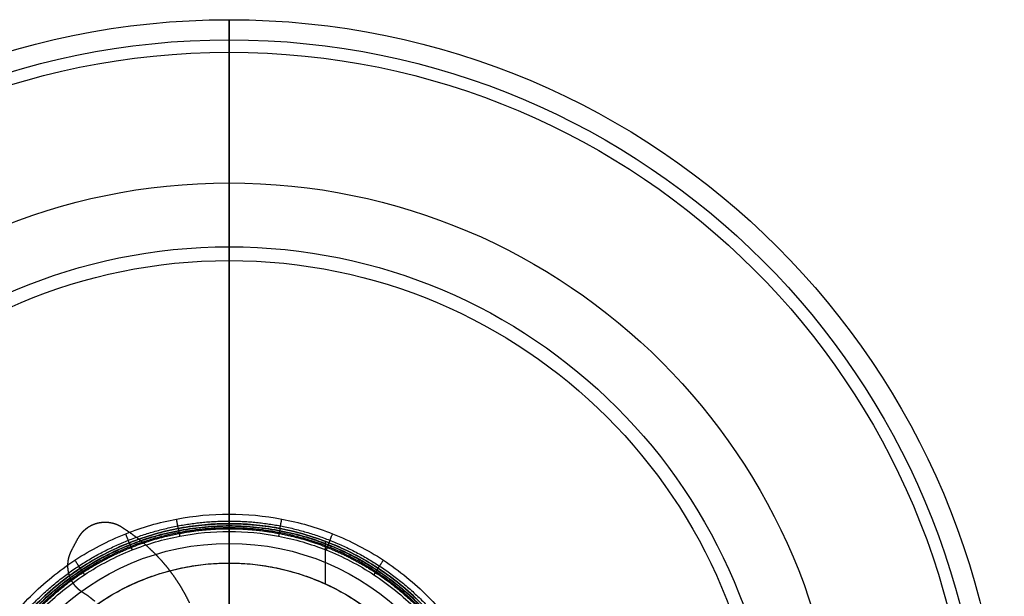
# Model space of a CAD drawing. Units: millimetres. Extents: x -200 to 200, y -200 to 200.
# Drawn here: x -54 to 200, y 51 to 200 of the extents above; entities that cross this region are included whole.
import ezdxf

# ---------------------------------------------------------------- set-up
doc = ezdxf.new("R2010")
doc.units = ezdxf.units.MM
doc.header["$MEASUREMENT"] = 0
for name, color, linetype, true_color in [('Vrstva 01', 7, 'Continuous', 0xc80000), ('Vrstva 02', 7, 'Continuous', 0x7d26cd), ('Výchozí', 7, 'Continuous', 0x000000)]:
    doc.layers.add(name, color=color, linetype=linetype, true_color=true_color)

msp = doc.modelspace()

# ---------------------------------------------------------------- linework, layer by layer
at = {"layer": 'Vrstva 01'}
for points, weights, degree, knots in [([(70, 0, 228.23), (70, -70, 228.23), (0, -70, 228.23), (-70, -70, 228.23), (-70, 0, 228.23), (-70, 70, 228.23), (0, 70, 228.23), (70, 70, 228.23), (70, 0, 228.23)], [1, 0.707106781187, 1, 0.707106781187, 1, 0.707106781187, 1, 0.707106781187, 1], 2, [0, 0, 0, 109.955743, 109.955743, 219.911486, 219.911486, 329.867229, 329.867229, 439.822972, 439.822972, 439.822972]), ([(70, 0, 227.23), (70, -70, 227.23), (0, -70, 227.23), (-70, -70, 227.23), (-70, 0, 227.23), (-70, 70, 227.23), (0, 70, 227.23), (70, 70, 227.23), (70, 0, 227.23)], [1, 0.707106781187, 1, 0.707106781187, 1, 0.707106781187, 1, 0.707106781187, 1], 2, [0, 0, 0, 109.955743, 109.955743, 219.911486, 219.911486, 329.867229, 329.867229, 439.822972, 439.822972, 439.822972]), ([(-70, 0, 1452.08), (-70, 70, 1452.08), (0, 70, 1452.08), (70, 70, 1452.08), (70, 0, 1452.08)], [1, 0.707106781187, 1, 0.707106781187, 1], 2, [0, 0, 0, 106.813982, 106.813982, 213.627963, 213.627963, 213.627963]), ([(-70, 0, 1480.08), (-70, 70, 1480.08), (0, 70, 1480.08), (70, 70, 1480.08), (70, 0, 1480.08)], [1, 0.707106781187, 1, 0.707106781187, 1], 2, [0, 0, 0, 109.955743, 109.955743, 219.911486, 219.911486, 219.911486]), ([(-70, 0, 1466.08), (-70, 70, 1466.08), (0, 70, 1466.08), (70, 70, 1466.08), (70, 0, 1466.08)], [1, 0.707106781187, 1, 0.707106781187, 1], 2, [0, 0, 0, 109.955743, 109.955743, 219.911486, 219.911486, 219.911486]), ([(-69.5, 0, 1480.08), (-69.5, 69.5, 1480.08), (0, 69.5, 1480.08), (69.5, 69.5, 1480.08), (69.5, 0, 1480.08)], [1, 0.707106781187, 1, 0.707106781187, 1], 2, [0, 0, 0, 109.955743, 109.955743, 219.911486, 219.911486, 219.911486]), ([(-69.41, 0, 1450.67), (-69.41, 4.36, 1450.67), (-68.59, 13.08, 1450.67), (-64.82, 26.05, 1450.67), (-58.42, 38.38, 1450.67), (-49.43, 49.43, 1450.67), (-38.38, 58.42, 1450.67), (-26.05, 64.82, 1450.67), (-13.08, 68.59, 1450.67), (0, 69.83, 1450.67), (13.08, 68.59, 1450.67), (26.05, 64.82, 1450.67), (38.37, 58.42, 1450.67), (49.43, 49.43, 1450.67), (58.42, 38.38, 1450.67), (64.82, 26.05, 1450.67), (68.59, 13.08, 1450.67), (69.41, 4.36, 1450.67), (69.41, 0, 1450.67)], [0.853553390593, 0.853553390469, 0.853553390878, 0.853553389972, 0.853553390664, 0.853553390529, 0.853553390589, 0.853553390048, 0.853553390856, 0.85355339039, 0.853553390841, 0.85355338999, 0.853553390655, 0.853553390534, 0.853553390586, 0.853553390049, 0.853553390831, 0.85355339055, 0.853553390551], 3, [0, 0, 0, 0, 12.816588, 25.633176, 39.520084, 53.406991, 67.293898, 81.180805, 93.997393, 106.813982, 119.63057, 132.447158, 146.334065, 160.220972, 174.10788, 187.994787, 200.811375, 213.627963, 213.627963, 213.627963, 213.627963]), ([(-69, 0, 1480.08), (-69, 69, 1480.08), (0, 69, 1480.08), (69, 69, 1480.08), (69, 0, 1480.08)], [1, 0.707106781187, 1, 0.707106781187, 1], 2, [0, 0, 0, 109.955743, 109.955743, 219.911486, 219.911486, 219.911486]), ([(-69, 0, 1466.08), (-69, 69, 1466.08), (0, 69, 1466.08), (69, 69, 1466.08), (69, 0, 1466.08)], [1.00000002105, 0.707106770661, 1, 0.707106781187, 1], 2, [-0.000004, -0.000004, -0.000004, 109.955743, 109.955743, 219.911486, 219.911486, 219.911486]), ([(-68.71, 0, 1451.38), (-68.71, 4.32, 1451.38), (-68.3, 8.63, 1451.38), (-66.68, 17.11, 1451.38), (-65.47, 21.28, 1451.38), (-62.16, 29.64, 1451.38), (-59.99, 33.81, 1451.38), (-54.86, 41.63, 1451.38), (-51.89, 45.28, 1451.38), (-45.28, 51.89, 1451.38), (-41.63, 54.86, 1451.38), (-33.81, 59.99, 1451.38), (-29.64, 62.16, 1451.38), (-21.28, 65.47, 1451.38), (-17.11, 66.68, 1451.38), (-8.63, 68.3, 1451.38), (-4.32, 68.71, 1451.38), (4.32, 68.71, 1451.38), (8.63, 68.3, 1451.38), (17.11, 66.68, 1451.38), (21.28, 65.47, 1451.38), (29.64, 62.16, 1451.38), (33.81, 59.99, 1451.38), (41.63, 54.86, 1451.38), (45.28, 51.89, 1451.38), (51.89, 45.28, 1451.38), (54.86, 41.63, 1451.38), (59.99, 33.81, 1451.38), (62.16, 29.64, 1451.38), (65.47, 21.28, 1451.38), (66.68, 17.11, 1451.38), (68.3, 8.63, 1451.38), (68.71, 4.32, 1451.38), (68.71, 0, 1451.38)], [0.853553390593, 0.853553390469, 0.853553390673, 0.853553390584, 0.853553390291, 0.853553390191, 0.853553390427, 0.853553390619, 0.853553390574, 0.853553390549, 0.853553390569, 0.853553390404, 0.853553390219, 0.853553390332, 0.853553390594, 0.853553390701, 0.853553390545, 0.85355339054, 0.853553390691, 0.853553390565, 0.853553390289, 0.8535533902, 0.853553390427, 0.853553390615, 0.853553390574, 0.853553390551, 0.853553390569, 0.853553390402, 0.853553390219, 0.853553390324, 0.853553390578, 0.853553390691, 0.85355339055, 0.853553390551], 3, [-0.000061, -0.000061, -0.000061, -0.000061, 12.816588, 12.816588, 25.633176, 25.633176, 39.520084, 39.520084, 53.406991, 53.406991, 67.293898, 67.293898, 81.180805, 81.180805, 93.997393, 93.997393, 106.813982, 106.813982, 119.63057, 119.63057, 132.447158, 132.447158, 146.334065, 146.334065, 160.220972, 160.220972, 174.10788, 174.10788, 187.994787, 187.994787, 200.811375, 200.811375, 213.627963, 213.627963, 213.627963, 213.627963])]:
    msp.add_rational_spline(points, weights, degree=degree, knots=knots, dxfattribs=at)
for points, knots in [([(-69, 0, 1452.08), (-69, 2.03, 1452.08), (-68.82, 6.17, 1452.08), (-67.96, 12.54, 1452.08), (-66.45, 18.99, 1452.08), (-64.27, 25.42, 1452.08), (-61.4, 31.73, 1452.08), (-57.86, 37.81, 1452.08), (-53.67, 43.56, 1452.08), (-48.88, 48.88, 1452.08), (-43.56, 53.67, 1452.08), (-37.81, 57.86, 1452.08), (-31.73, 61.4, 1452.08), (-25.42, 64.27, 1452.08), (-18.99, 66.45, 1452.08), (-12.54, 67.96, 1452.08), (-6.17, 68.82, 1452.08), (-2.03, 69, 1452.08), (0, 69, 1452.08), (2.03, 69, 1452.08), (6.17, 68.82, 1452.08), (12.54, 67.96, 1452.08), (18.99, 66.45, 1452.08), (25.42, 64.27, 1452.08), (31.73, 61.4, 1452.08), (37.81, 57.86, 1452.08), (43.56, 53.67, 1452.08), (48.88, 48.88, 1452.08), (53.67, 43.56, 1452.08), (57.86, 37.81, 1452.08), (61.4, 31.73, 1452.08), (64.27, 25.42, 1452.08), (66.45, 18.99, 1452.08), (67.95, 12.54, 1452.08), (68.82, 6.17, 1452.08), (69, 2.03, 1452.08), (69, 0, 1452.08)], [0, 0, 0, 0, 6.675874, 13.351748, 20.027622, 26.703496, 33.379369, 40.055243, 46.731117, 53.406991, 60.082865, 66.758739, 73.434613, 80.110487, 86.786361, 93.462235, 100.138108, 106.813982, 106.813982, 106.813982, 113.489856, 120.16573, 126.841604, 133.517478, 140.193352, 146.869226, 153.5451, 160.220974, 166.896847, 173.572721, 180.248595, 186.924469, 193.600343, 200.276217, 206.952091, 213.627963, 213.627963, 213.627963, 213.627963]), ([(-68, 0, 1450.08), (-68, 4.27, 1450.08), (-67.19, 12.82, 1450.08), (-63.5, 25.52, 1450.08), (-57.23, 37.59, 1450.08), (-48.42, 48.42, 1450.08), (-37.59, 57.23, 1450.08), (-25.52, 63.5, 1450.08), (-12.82, 67.19, 1450.08), (0, 68.4, 1450.08), (12.82, 67.19, 1450.08), (25.52, 63.5, 1450.08), (37.59, 57.23, 1450.08), (48.42, 48.42, 1450.08), (57.23, 37.59, 1450.08), (63.5, 25.52, 1450.08), (67.19, 12.82, 1450.08), (68, 4.27, 1450.08), (68, 0, 1450.08)], [0, 0, 0, 0, 12.816588, 25.633176, 39.520084, 53.406991, 67.293898, 81.180805, 93.997393, 106.813982, 119.63057, 132.447158, 146.334065, 160.220972, 174.10788, 187.994787, 200.811375, 213.627963, 213.627963, 213.627963, 213.627963]), ([(-68, 0, 1451.08), (-68, 4.27, 1451.08), (-67.19, 12.82, 1451.08), (-63.5, 25.52, 1451.08), (-57.23, 37.59, 1451.08), (-48.42, 48.42, 1451.08), (-37.59, 57.23, 1451.08), (-25.52, 63.5, 1451.08), (-12.82, 67.19, 1451.08), (0, 68.4, 1451.08), (12.82, 67.19, 1451.08), (25.52, 63.5, 1451.08), (37.59, 57.23, 1451.08), (48.42, 48.42, 1451.08), (57.23, 37.59, 1451.08), (63.5, 25.52, 1451.08), (67.19, 12.82, 1451.08), (68, 4.27, 1451.08), (68, 0, 1451.08)], [0, 0, 0, 0, 12.816588, 25.633177, 39.520084, 53.406992, 67.293899, 81.180806, 93.997395, 106.813983, 119.630571, 132.44716, 146.334067, 160.220975, 174.107882, 187.99479, 200.811378, 213.627963, 213.627963, 213.627963, 213.627963])]:
    msp.add_open_spline(points, degree=3, knots=knots, dxfattribs=at)
for points, weights in [([(-13.12, 68.76, 1452.08), (-13.12, 68.76, 1450.08), (-12.74, 66.8, 1450.08)], [1, 0.707106781295, 1]), ([(0, 70, 1452.08), (0, 70, 1450.08), (0, 68, 1450.08)], [1, 0.707106781085, 1]), ([(0, 69, 1452.08), (0, 69, 1451.08), (0, 68, 1451.08)], [1.00000000015, 0.707106781009, 1]), ([(13.12, 68.76, 1452.08), (13.12, 68.76, 1450.08), (12.74, 66.8, 1450.08)], [1, 0.707106781255, 1]), ([(-12.93, 67.78, 1452.08), (-12.93, 67.78, 1451.08), (-12.74, 66.8, 1451.08)], [1.00000000015, 0.707106781218, 1]), ([(12.93, 67.78, 1452.08), (12.93, 67.78, 1451.08), (12.74, 66.8, 1451.08)], [1.00000000015, 0.707106781179, 1]), ([(-25.77, 65.09, 1452.08), (-25.77, 65.09, 1450.08), (-25.03, 63.23, 1450.08)], [1, 0.707106780555, 1]), ([(-25.4, 64.16, 1452.08), (-25.4, 64.16, 1451.08), (-25.03, 63.23, 1451.08)], [1.00000000015, 0.707106780478, 1]), ([(25.77, 65.09, 1452.08), (25.77, 65.09, 1450.08), (25.03, 63.23, 1450.08)], [1, 0.707106780492, 1]), ([(25.4, 64.16, 1452.08), (25.4, 64.16, 1451.08), (25.03, 63.23, 1451.08)], [1.00000000015, 0.707106780415, 1]), ([(-38.43, 58.51, 1452.08), (-38.43, 58.51, 1450.08), (-37.33, 56.84, 1450.08)], [1, 0.707106780973, 1]), ([(38.43, 58.51, 1452.08), (38.43, 58.51, 1450.08), (37.33, 56.84, 1450.08)], [1, 0.707106781042, 1]), ([(-37.88, 57.67, 1452.08), (-37.88, 57.67, 1451.08), (-37.33, 56.84, 1451.08)], [1.00000000015, 0.707106780896, 1]), ([(37.88, 57.67, 1452.08), (37.88, 57.67, 1451.08), (37.33, 56.84, 1451.08)], [1.00000000015, 0.707106780965, 1])]:
    msp.add_rational_spline(points, weights, degree=2, dxfattribs=at)
for points in [[(0, 70, 1480.08), (0, 70, 1466.08), (0, 70, 1452.08)], [(0, 70, 1480.08), (0, 69.5, 1480.08), (0, 69, 1480.08)], [(0, 69, 1480.08), (0, 69, 1466.08), (0, 69, 1452.08)], [(0, -68, 1450.08), (0, 0, 1450.08), (0, 68, 1450.08)], [(0, -68, 1451.08), (0, 0, 1451.08), (0, 68, 1451.08)]]:
    msp.add_open_spline(points, degree=2, dxfattribs=at)
at = {"layer": 'Vrstva 02'}
for points, knots in [([(-36.87, 68.7, 196.94), (-37.05, 68.56, 196.94), (-37.22, 68.42, 196.94), (-37.38, 68.28, 196.94), (-37.54, 68.14, 196.94)], [135.606308, 135.606308, 135.606308, 136.606308, 136.606308, 137.606308, 137.606308, 137.606308]), ([(-36.87, 68.7, 202.94), (-37.05, 68.56, 202.94), (-37.22, 68.42, 202.94), (-37.38, 68.28, 202.94), (-37.54, 68.14, 202.94)], [135.606308, 135.606308, 135.606308, 136.606308, 136.606308, 137.606308, 137.606308, 137.606308]), ([(-35.77, 69.4, 196.94), (-35.96, 69.29, 196.94), (-36.15, 69.18, 196.94), (-36.33, 69.07, 196.94), (-36.51, 68.97, 196.94)], [132.606308, 132.606308, 132.606308, 133.606308, 133.606308, 134.606308, 134.606308, 134.606308]), ([(-35.77, 69.4, 202.94), (-35.96, 69.29, 202.94), (-36.15, 69.18, 202.94), (-36.33, 69.07, 202.94), (-36.51, 68.97, 202.94)], [132.606308, 132.606308, 132.606308, 133.606308, 133.606308, 134.606308, 134.606308, 134.606308]), ([(-32.44, 70.32, 196.94), (-32.66, 70.3, 196.94), (-32.87, 70.28, 196.94), (-33.08, 70.25, 196.94), (-33.3, 70.23, 196.94)], [124.606308, 124.606308, 124.606308, 125.606308, 125.606308, 126.606308, 126.606308, 126.606308]), ([(-32.44, 70.32, 202.94), (-32.66, 70.3, 202.94), (-32.87, 70.28, 202.94), (-33.08, 70.25, 202.94), (-33.3, 70.23, 202.94)], [124.606308, 124.606308, 124.606308, 125.606308, 125.606308, 126.606308, 126.606308, 126.606308]), ([(-37.54, 68.14, 196.94), (-37.7, 67.99, 196.94), (-37.85, 67.83, 196.94), (-38, 67.67, 196.94), (-38.15, 67.51, 196.94)], [137.606308, 137.606308, 137.606308, 138.606308, 138.606308, 139.606308, 139.606308, 139.606308]), ([(-37.54, 68.14, 202.94), (-37.7, 67.99, 202.94), (-37.85, 67.83, 202.94), (-38, 67.67, 202.94), (-38.15, 67.51, 202.94)], [137.606308, 137.606308, 137.606308, 138.606308, 138.606308, 139.606308, 139.606308, 139.606308]), ([(-41.49, 57.32, 196.94), (-41.42, 57.1, 196.94), (-41.35, 56.89, 196.94), (-41.28, 56.67, 196.94), (-41.22, 56.46, 196.94)], [157.606308, 157.606308, 157.606308, 158.606308, 158.606308, 159.606308, 159.606308, 159.606308]), ([(-41.49, 57.32, 202.94), (-41.42, 57.1, 202.94), (-41.35, 56.89, 202.94), (-41.28, 56.67, 202.94), (-41.22, 56.46, 202.94)], [157.606308, 157.606308, 157.606308, 158.606308, 158.606308, 159.606308, 159.606308, 159.606308]), ([(-41.06, 56.04, 196.94), (-40.96, 55.84, 196.94), (-40.86, 55.64, 196.94), (-40.76, 55.44, 196.94), (-40.66, 55.24, 196.94)], [160.606308, 160.606308, 160.606308, 161.606308, 161.606308, 162.606308, 162.606308, 162.606308]), ([(-41.06, 56.04, 202.94), (-40.96, 55.84, 202.94), (-40.86, 55.64, 202.94), (-40.76, 55.44, 202.94), (-40.66, 55.24, 202.94)], [160.606308, 160.606308, 160.606308, 161.606308, 161.606308, 162.606308, 162.606308, 162.606308]), ([(-40.44, 54.86, 196.94), (-40.31, 54.68, 196.94), (-40.17, 54.5, 196.94), (-40.04, 54.32, 196.94), (-39.91, 54.14, 196.94)], [163.606308, 163.606308, 163.606308, 164.606308, 164.606308, 165.606308, 165.606308, 165.606308]), ([(-40.44, 54.86, 202.94), (-40.31, 54.68, 202.94), (-40.17, 54.5, 202.94), (-40.04, 54.32, 202.94), (-39.91, 54.14, 202.94)], [163.606308, 163.606308, 163.606308, 164.606308, 164.606308, 165.606308, 165.606308, 165.606308]), ([(-39.91, 54.14, 196.94), (-39.76, 53.98, 196.94), (-39.6, 53.81, 196.94), (-39.45, 53.64, 196.94), (-39.3, 53.48, 196.94)], [165.606308, 165.606308, 165.606308, 166.606308, 166.606308, 167.606308, 167.606308, 167.606308]), ([(-39.91, 54.14, 202.94), (-39.76, 53.98, 202.94), (-39.6, 53.81, 202.94), (-39.45, 53.64, 202.94), (-39.3, 53.48, 202.94)], [165.606308, 165.606308, 165.606308, 166.606308, 166.606308, 167.606308, 167.606308, 167.606308]), ([(-38.98, 53.17, 196.94), (-38.8, 53.04, 196.94), (-38.62, 52.9, 196.94), (-38.44, 52.76, 196.94), (-38.27, 52.62, 196.94)], [168.606308, 168.606308, 168.606308, 169.606308, 169.606308, 170.606308, 170.606308, 170.606308]), ([(-38.98, 53.17, 202.94), (-38.8, 53.04, 202.94), (-38.62, 52.9, 202.94), (-38.44, 52.76, 202.94), (-38.27, 52.62, 202.94)], [168.606308, 168.606308, 168.606308, 169.606308, 169.606308, 170.606308, 170.606308, 170.606308]), ([(-38.27, 52.62, 196.94), (-38.08, 52.5, 196.94), (-37.9, 52.38, 196.94), (-37.07, 51.83, 196.94), (-36.25, 51.29, 196.94)], [170.606308, 170.606308, 170.606308, 171.606308, 171.606308, 172.606308, 172.606308, 172.606308]), ([(-38.27, 52.62, 202.94), (-38.08, 52.5, 202.94), (-37.9, 52.38, 202.94), (-37.07, 51.83, 202.94), (-36.25, 51.29, 202.94)], [170.606308, 170.606308, 170.606308, 171.606308, 171.606308, 172.606308, 172.606308, 172.606308])]:
    msp.add_open_spline(points, degree=2, knots=knots, dxfattribs=at)
for points in [[(-36.51, 68.97, 196.94), (-36.69, 68.83, 196.94), (-36.87, 68.7, 196.94)], [(-36.51, 68.97, 202.94), (-36.69, 68.83, 202.94), (-36.87, 68.7, 202.94)], [(-36.87, 68.7, 196.94), (-36.87, 68.7, 199.94), (-36.87, 68.7, 202.94)], [(-36.51, 68.97, 196.94), (-36.51, 68.97, 199.94), (-36.51, 68.97, 202.94)], [(-35.37, 69.6, 196.94), (-35.57, 69.5, 196.94), (-35.77, 69.4, 196.94)], [(-35.37, 69.6, 202.94), (-35.57, 69.5, 202.94), (-35.77, 69.4, 202.94)], [(-35.77, 69.4, 196.94), (-35.77, 69.4, 199.94), (-35.77, 69.4, 202.94)], [(-34.99, 69.76, 196.94), (-35.18, 69.68, 196.94), (-35.37, 69.6, 196.94)], [(-34.99, 69.76, 202.94), (-35.18, 69.68, 202.94), (-35.37, 69.6, 202.94)], [(-35.37, 69.6, 196.94), (-35.37, 69.6, 199.94), (-35.37, 69.6, 202.94)], [(-34.57, 69.92, 196.94), (-34.78, 69.84, 196.94), (-34.99, 69.76, 196.94)], [(-34.57, 69.92, 202.94), (-34.78, 69.84, 202.94), (-34.99, 69.76, 202.94)], [(-34.99, 69.76, 196.94), (-34.99, 69.76, 199.94), (-34.99, 69.76, 202.94)], [(-34.16, 70.04, 196.94), (-34.36, 69.98, 196.94), (-34.57, 69.92, 196.94)], [(-34.16, 70.04, 202.94), (-34.36, 69.98, 202.94), (-34.57, 69.92, 202.94)], [(-34.57, 69.92, 196.94), (-34.57, 69.92, 199.94), (-34.57, 69.92, 202.94)], [(-33.73, 70.15, 196.94), (-33.94, 70.1, 196.94), (-34.16, 70.04, 196.94)], [(-33.73, 70.15, 202.94), (-33.94, 70.1, 202.94), (-34.16, 70.04, 202.94)], [(-34.16, 70.04, 196.94), (-34.16, 70.04, 199.94), (-34.16, 70.04, 202.94)], [(-33.3, 70.23, 196.94), (-33.51, 70.19, 196.94), (-33.73, 70.15, 196.94)], [(-33.3, 70.23, 202.94), (-33.51, 70.19, 202.94), (-33.73, 70.15, 202.94)], [(-33.73, 70.15, 196.94), (-33.73, 70.15, 199.94), (-33.73, 70.15, 202.94)], [(-33.3, 70.23, 196.94), (-33.3, 70.23, 199.94), (-33.3, 70.23, 202.94)], [(-31.99, 70.33, 196.94), (-32.22, 70.33, 196.94), (-32.44, 70.32, 196.94)], [(-31.99, 70.33, 202.94), (-32.22, 70.33, 202.94), (-32.44, 70.32, 202.94)], [(-32.44, 70.32, 196.94), (-32.44, 70.32, 199.94), (-32.44, 70.32, 202.94)], [(-31.56, 70.32, 196.94), (-31.78, 70.33, 196.94), (-31.99, 70.33, 196.94)], [(-31.99, 70.33, 196.94), (-31.99, 70.33, 199.94), (-31.99, 70.33, 202.94)], [(-31.56, 70.32, 202.94), (-31.78, 70.33, 202.94), (-31.99, 70.33, 202.94)], [(-31.14, 70.28, 196.94), (-31.35, 70.3, 196.94), (-31.56, 70.32, 196.94)], [(-31.56, 70.32, 196.94), (-31.56, 70.32, 199.94), (-31.56, 70.32, 202.94)], [(-31.14, 70.28, 202.94), (-31.35, 70.3, 202.94), (-31.56, 70.32, 202.94)], [(-30.71, 70.22, 196.94), (-30.92, 70.25, 196.94), (-31.14, 70.28, 196.94)], [(-31.14, 70.28, 196.94), (-31.14, 70.28, 199.94), (-31.14, 70.28, 202.94)], [(-30.71, 70.22, 202.94), (-30.92, 70.25, 202.94), (-31.14, 70.28, 202.94)], [(-30.26, 70.14, 196.94), (-30.48, 70.18, 196.94), (-30.71, 70.22, 196.94)], [(-30.71, 70.22, 196.94), (-30.71, 70.22, 199.94), (-30.71, 70.22, 202.94)], [(-30.26, 70.14, 202.94), (-30.48, 70.18, 202.94), (-30.71, 70.22, 202.94)], [(-29.86, 70.03, 196.94), (-30.06, 70.08, 196.94), (-30.26, 70.14, 196.94)], [(-30.26, 70.14, 196.94), (-30.26, 70.14, 199.94), (-30.26, 70.14, 202.94)], [(-29.86, 70.03, 202.94), (-30.06, 70.08, 202.94), (-30.26, 70.14, 202.94)], [(-29.44, 69.9, 196.94), (-29.65, 69.96, 196.94), (-29.86, 70.03, 196.94)], [(-29.86, 70.03, 196.94), (-29.86, 70.03, 199.94), (-29.86, 70.03, 202.94)], [(-29.44, 69.9, 202.94), (-29.65, 69.96, 202.94), (-29.86, 70.03, 202.94)], [(-29.01, 69.75, 196.94), (-29.23, 69.82, 196.94), (-29.44, 69.9, 196.94)], [(-29.44, 69.9, 196.94), (-29.44, 69.9, 199.94), (-29.44, 69.9, 202.94)], [(-29.01, 69.75, 202.94), (-29.23, 69.82, 202.94), (-29.44, 69.9, 202.94)], [(-28.63, 69.57, 196.94), (-28.82, 69.66, 196.94), (-29.01, 69.75, 196.94)], [(-29.01, 69.75, 196.94), (-29.01, 69.75, 199.94), (-29.01, 69.75, 202.94)], [(-28.63, 69.57, 202.94), (-28.82, 69.66, 202.94), (-29.01, 69.75, 202.94)], [(-28.23, 69.38, 196.94), (-28.43, 69.47, 196.94), (-28.63, 69.57, 196.94)], [(-28.63, 69.57, 196.94), (-28.63, 69.57, 199.94), (-28.63, 69.57, 202.94)], [(-28.23, 69.38, 202.94), (-28.43, 69.47, 202.94), (-28.63, 69.57, 202.94)], [(-27.86, 69.17, 196.94), (-28.04, 69.27, 196.94), (-28.23, 69.38, 196.94)], [(-28.23, 69.38, 196.94), (-28.23, 69.38, 199.94), (-28.23, 69.38, 202.94)], [(-27.86, 69.17, 202.94), (-28.04, 69.27, 202.94), (-28.23, 69.38, 202.94)], [(-25.62, 67.7, 196.94), (-26.74, 68.44, 196.94), (-27.86, 69.17, 196.94)], [(-27.86, 69.17, 196.94), (-27.86, 69.17, 199.94), (-27.86, 69.17, 202.94)], [(-25.62, 67.7, 202.94), (-26.74, 68.44, 202.94), (-27.86, 69.17, 202.94)], [(-39.13, 66.07, 196.94), (-39.95, 64.51, 196.94), (-40.77, 62.96, 196.94)], [(-39.13, 66.07, 202.94), (-39.95, 64.51, 202.94), (-40.77, 62.96, 202.94)], [(-38.9, 66.45, 196.94), (-39.01, 66.26, 196.94), (-39.13, 66.07, 196.94)], [(-38.9, 66.45, 202.94), (-39.01, 66.26, 202.94), (-39.13, 66.07, 202.94)], [(-39.13, 66.07, 196.94), (-39.13, 66.07, 199.94), (-39.13, 66.07, 202.94)], [(-38.68, 66.81, 196.94), (-38.79, 66.63, 196.94), (-38.9, 66.45, 196.94)], [(-38.68, 66.81, 202.94), (-38.79, 66.63, 202.94), (-38.9, 66.45, 202.94)], [(-38.9, 66.45, 196.94), (-38.9, 66.45, 199.94), (-38.9, 66.45, 202.94)], [(-38.4, 67.17, 196.94), (-38.54, 66.99, 196.94), (-38.68, 66.81, 196.94)], [(-38.4, 67.17, 202.94), (-38.54, 66.99, 202.94), (-38.68, 66.81, 202.94)], [(-38.68, 66.81, 196.94), (-38.68, 66.81, 199.94), (-38.68, 66.81, 202.94)], [(-38.15, 67.51, 196.94), (-38.27, 67.34, 196.94), (-38.4, 67.17, 196.94)], [(-38.15, 67.51, 202.94), (-38.27, 67.34, 202.94), (-38.4, 67.17, 202.94)], [(-38.4, 67.17, 196.94), (-38.4, 67.17, 199.94), (-38.4, 67.17, 202.94)], [(-38.15, 67.51, 196.94), (-38.15, 67.51, 199.94), (-38.15, 67.51, 202.94)], [(-37.54, 68.14, 196.94), (-37.54, 68.14, 199.94), (-37.54, 68.14, 202.94)], [(-23.45, 66.11, 196.94), (-24.54, 66.91, 196.94), (-25.62, 67.7, 196.94)], [(-25.62, 67.7, 196.94), (-25.62, 67.7, 199.94), (-25.62, 67.7, 202.94)], [(-23.45, 66.11, 202.94), (-24.54, 66.91, 202.94), (-25.62, 67.7, 202.94)], [(-21.39, 64.41, 196.94), (-22.42, 65.26, 196.94), (-23.45, 66.11, 196.94)], [(-23.45, 66.11, 196.94), (-23.45, 66.11, 199.94), (-23.45, 66.11, 202.94)], [(-21.39, 64.41, 202.94), (-22.42, 65.26, 202.94), (-23.45, 66.11, 202.94)], [(-19.45, 62.58, 196.94), (-20.42, 63.49, 196.94), (-21.39, 64.41, 196.94)], [(-21.39, 64.41, 196.94), (-21.39, 64.41, 199.94), (-21.39, 64.41, 202.94)], [(-19.45, 62.58, 202.94), (-20.42, 63.49, 202.94), (-21.39, 64.41, 202.94)], [(-41.43, 61.3, 196.94), (-41.48, 61.09, 196.94), (-41.53, 60.88, 196.94)], [(-41.43, 61.3, 202.94), (-41.48, 61.09, 202.94), (-41.53, 60.88, 202.94)], [(-41.28, 61.73, 196.94), (-41.36, 61.52, 196.94), (-41.43, 61.3, 196.94)], [(-41.28, 61.73, 202.94), (-41.36, 61.52, 202.94), (-41.43, 61.3, 202.94)], [(-41.43, 61.3, 196.94), (-41.43, 61.3, 199.94), (-41.43, 61.3, 202.94)], [(-41.15, 62.14, 196.94), (-41.22, 61.94, 196.94), (-41.28, 61.73, 196.94)], [(-41.15, 62.14, 202.94), (-41.22, 61.94, 202.94), (-41.28, 61.73, 202.94)], [(-41.28, 61.73, 196.94), (-41.28, 61.73, 199.94), (-41.28, 61.73, 202.94)], [(-40.97, 62.56, 196.94), (-41.06, 62.35, 196.94), (-41.15, 62.14, 196.94)], [(-40.97, 62.56, 202.94), (-41.06, 62.35, 202.94), (-41.15, 62.14, 202.94)], [(-41.15, 62.14, 196.94), (-41.15, 62.14, 199.94), (-41.15, 62.14, 202.94)], [(-40.77, 62.96, 196.94), (-40.87, 62.76, 196.94), (-40.97, 62.56, 196.94)], [(-40.77, 62.96, 202.94), (-40.87, 62.76, 202.94), (-40.97, 62.56, 202.94)], [(-40.97, 62.56, 196.94), (-40.97, 62.56, 199.94), (-40.97, 62.56, 202.94)], [(-40.77, 62.96, 196.94), (-40.77, 62.96, 199.94), (-40.77, 62.96, 202.94)], [(-17.59, 60.64, 196.94), (-18.52, 61.61, 196.94), (-19.45, 62.58, 196.94)], [(-19.45, 62.58, 196.94), (-19.45, 62.58, 199.94), (-19.45, 62.58, 202.94)], [(-17.59, 60.64, 202.94), (-18.52, 61.61, 202.94), (-19.45, 62.58, 202.94)], [(-41.69, 59.53, 196.94), (-41.69, 59.32, 196.94), (-41.7, 59.1, 196.94)], [(-41.69, 59.53, 202.94), (-41.69, 59.32, 202.94), (-41.7, 59.1, 202.94)], [(-41.7, 59.1, 196.94), (-41.7, 59.1, 199.94), (-41.7, 59.1, 202.94)], [(-41.7, 59.1, 196.94), (-41.69, 58.87, 196.94), (-41.68, 58.63, 196.94)], [(-41.7, 59.1, 202.94), (-41.69, 58.87, 202.94), (-41.68, 58.63, 202.94)], [(-41.66, 59.98, 196.94), (-41.67, 59.76, 196.94), (-41.69, 59.53, 196.94)], [(-41.66, 59.98, 202.94), (-41.67, 59.76, 202.94), (-41.69, 59.53, 202.94)], [(-41.69, 59.53, 196.94), (-41.69, 59.53, 199.94), (-41.69, 59.53, 202.94)], [(-41.68, 58.63, 196.94), (-41.68, 58.63, 199.94), (-41.68, 58.63, 202.94)], [(-41.68, 58.63, 196.94), (-41.65, 58.42, 196.94), (-41.63, 58.2, 196.94)], [(-41.68, 58.63, 202.94), (-41.65, 58.42, 202.94), (-41.63, 58.2, 202.94)], [(-41.61, 60.43, 196.94), (-41.63, 60.2, 196.94), (-41.66, 59.98, 196.94)], [(-41.61, 60.43, 202.94), (-41.63, 60.2, 202.94), (-41.66, 59.98, 202.94)], [(-41.66, 59.98, 196.94), (-41.66, 59.98, 199.94), (-41.66, 59.98, 202.94)], [(-41.53, 60.88, 196.94), (-41.57, 60.65, 196.94), (-41.61, 60.43, 196.94)], [(-41.53, 60.88, 202.94), (-41.57, 60.65, 202.94), (-41.61, 60.43, 202.94)], [(-41.61, 60.43, 196.94), (-41.61, 60.43, 199.94), (-41.61, 60.43, 202.94)], [(-41.53, 60.88, 196.94), (-41.53, 60.88, 199.94), (-41.53, 60.88, 202.94)], [(-15.85, 58.61, 196.94), (-16.72, 59.62, 196.94), (-17.59, 60.64, 196.94)], [(-17.59, 60.64, 196.94), (-17.59, 60.64, 199.94), (-17.59, 60.64, 202.94)], [(-15.85, 58.61, 202.94), (-16.72, 59.62, 202.94), (-17.59, 60.64, 202.94)], [(-14.25, 56.47, 196.94), (-15.05, 57.54, 196.94), (-15.85, 58.61, 196.94)], [(-15.85, 58.61, 196.94), (-15.85, 58.61, 199.94), (-15.85, 58.61, 202.94)], [(-14.25, 56.47, 202.94), (-15.05, 57.54, 202.94), (-15.85, 58.61, 202.94)], [(-41.63, 58.2, 196.94), (-41.63, 58.2, 199.94), (-41.63, 58.2, 202.94)], [(-41.63, 58.2, 196.94), (-41.6, 57.98, 196.94), (-41.57, 57.76, 196.94)], [(-41.63, 58.2, 202.94), (-41.6, 57.98, 202.94), (-41.57, 57.76, 202.94)], [(-41.57, 57.76, 196.94), (-41.57, 57.76, 199.94), (-41.57, 57.76, 202.94)], [(-41.57, 57.76, 196.94), (-41.53, 57.54, 196.94), (-41.49, 57.32, 196.94)], [(-41.57, 57.76, 202.94), (-41.53, 57.54, 202.94), (-41.49, 57.32, 202.94)], [(-41.49, 57.32, 196.94), (-41.49, 57.32, 199.94), (-41.49, 57.32, 202.94)], [(-41.22, 56.46, 196.94), (-41.22, 56.46, 199.94), (-41.22, 56.46, 202.94)], [(-41.22, 56.46, 196.94), (-41.14, 56.25, 196.94), (-41.06, 56.04, 196.94)], [(-41.22, 56.46, 202.94), (-41.14, 56.25, 202.94), (-41.06, 56.04, 202.94)], [(-41.06, 56.04, 196.94), (-41.06, 56.04, 199.94), (-41.06, 56.04, 202.94)], [(-12.76, 54.23, 196.94), (-13.5, 55.35, 196.94), (-14.25, 56.47, 196.94)], [(-14.25, 56.47, 196.94), (-14.25, 56.47, 199.94), (-14.25, 56.47, 202.94)], [(-12.76, 54.23, 202.94), (-13.5, 55.35, 202.94), (-14.25, 56.47, 202.94)], [(-40.66, 55.24, 196.94), (-40.66, 55.24, 199.94), (-40.66, 55.24, 202.94)], [(-40.66, 55.24, 196.94), (-40.55, 55.05, 196.94), (-40.44, 54.86, 196.94)], [(-40.66, 55.24, 202.94), (-40.55, 55.05, 202.94), (-40.44, 54.86, 202.94)], [(-40.44, 54.86, 196.94), (-40.44, 54.86, 199.94), (-40.44, 54.86, 202.94)], [(-39.91, 54.14, 196.94), (-39.91, 54.14, 199.94), (-39.91, 54.14, 202.94)], [(-39.3, 53.48, 196.94), (-39.3, 53.48, 199.94), (-39.3, 53.48, 202.94)], [(-39.3, 53.48, 196.94), (-39.14, 53.32, 196.94), (-38.98, 53.17, 196.94)], [(-39.3, 53.48, 202.94), (-39.14, 53.32, 202.94), (-38.98, 53.17, 202.94)], [(-11.4, 51.92, 196.94), (-12.08, 53.08, 196.94), (-12.76, 54.23, 196.94)], [(-12.76, 54.23, 196.94), (-12.76, 54.23, 199.94), (-12.76, 54.23, 202.94)], [(-11.4, 51.92, 202.94), (-12.08, 53.08, 202.94), (-12.76, 54.23, 202.94)], [(-38.98, 53.17, 196.94), (-38.98, 53.17, 199.94), (-38.98, 53.17, 202.94)], [(-38.27, 52.62, 196.94), (-38.27, 52.62, 199.94), (-38.27, 52.62, 202.94)], [(-36.25, 51.29, 196.94), (-36.25, 51.29, 199.94), (-36.25, 51.29, 202.94)], [(-36.25, 51.29, 196.94), (-35.48, 50.67, 196.94), (-34.71, 50.05, 196.94)], [(-36.25, 51.29, 202.94), (-35.48, 50.67, 202.94), (-34.71, 50.05, 202.94)], [(-10.2, 49.55, 196.94), (-10.8, 50.73, 196.94), (-11.4, 51.92, 196.94)], [(-11.4, 51.92, 196.94), (-11.4, 51.92, 199.94), (-11.4, 51.92, 202.94)], [(-10.2, 49.55, 202.94), (-10.8, 50.73, 202.94), (-11.4, 51.92, 202.94)]]:
    msp.add_open_spline(points, degree=2, dxfattribs=at)
at = {"layer": 'Výchozí'}
for centre, radius in [((0, 0, -322.79), 200), ((0, 0, 27.21), 200), ((0, 0, -321.2), 194.82), ((0, 0, 27.21), 191.61), ((0, 0, 137.35), 157.9), ((0, 0, -464.21), 141.42), ((0, 0, -462.57), 137.88), ((0, 0, 219.91), 70), ((0, 0, 209.76), 64.92), ((0, 0, 223.16), 59.85)]:
    msp.add_circle(centre, radius, dxfattribs=at)
for points, knots in [([(0, 0, -522.79), (0, 53.04, -522.79), (0, 103.92, -501.72), (0, 141.42, -464.21), (0, 178.93, -426.71), (0, 200, -375.84), (0, 200, -322.79), (0, 200, -206.13), (0, 200, -89.46), (0, 200, 27.21), (0, 200, 110.19), (0, 148.89, 184.94), (0, 72.48, 216.21)], [0, 0, 0, 0, 1, 1, 1, 2, 2, 2, 994.126, 994.126, 994.126, 995.115312, 995.115312, 995.115312, 995.115312]), ([(0, 191.61, 27.21), (0, 194.12, -86.52), (0, 194.47, -200.25), (0, 194.82, -321.2), (0, 194.82, -380.01), (0, 174.15, -426.31), (0, 137.88, -462.57), (0, 101.62, -498.84), (0, 51.29, -520.08), (0, 0, -520.08)], [1343.081, 1343.081, 1343.081, 1343.081, 2310.211653, 2310.211653, 2310.211653, 2311.211653, 2311.211653, 2311.211653, 2312.211653, 2312.211653, 2312.211653, 2312.211653]), ([(-72.48, 0, 216.21), (-72.48, -4.55, 216.21), (-71.62, -13.66, 216.21), (-67.69, -27.21, 216.21), (-61.01, -40.07, 216.21), (-51.61, -51.61, 216.21), (-40.07, -61.01, 216.21), (-27.21, -67.69, 216.21), (-13.66, -71.62, 216.21), (0, -72.92, 216.21), (13.66, -71.62, 216.21), (27.21, -67.69, 216.21), (40.07, -61.01, 216.21), (51.61, -51.61, 216.21), (61.01, -40.07, 216.21), (67.69, -27.21, 216.21), (71.62, -13.66, 216.21), (72.92, 0, 216.21), (71.62, 13.66, 216.21), (67.69, 27.21, 216.21), (61.01, 40.07, 216.21), (51.61, 51.61, 216.21), (40.07, 61.01, 216.21), (27.21, 67.69, 216.21), (13.66, 71.62, 216.21), (0, 72.92, 216.21), (-13.66, 71.62, 216.21), (-27.21, 67.69, 216.21), (-40.07, 61.01, 216.21), (-51.61, 51.61, 216.21), (-61.01, 40.07, 216.21), (-67.69, 27.21, 216.21), (-71.62, 13.66, 216.21), (-72.48, 4.55, 216.21), (-72.48, 0, 216.21)], [0, 0, 0, 0, 13.947317, 27.894635, 43.006699, 58.118764, 73.230828, 88.342892, 102.29021, 116.237527, 130.184845, 144.132162, 159.244227, 174.356291, 189.468355, 204.58042, 218.527737, 232.475055, 246.422372, 260.36969, 275.481754, 290.593818, 305.705882, 320.817947, 334.765264, 348.712582, 362.659899, 376.607217, 391.719281, 406.831345, 421.94341, 437.055474, 451.002792, 464.950109, 464.950109, 464.950109, 464.950109]), ([(0, 59.85, 227.09), (0, 59.85, 225.78), (0, 59.85, 224.47), (0, 59.85, 223.16), (0, 59.85, 213.87), (0, 61.27, 210.81), (0, 64.92, 209.76)], [1329.95024, 1329.95024, 1329.95024, 1329.95024, 1341.081, 1341.081, 1341.081, 1342.081, 1342.081, 1342.081, 1342.081])]:
    msp.add_open_spline(points, degree=3, knots=knots, dxfattribs=at)
for points, degree in [([(0, 64.92, 209.76), (0, 141.79, 180.32), (0, 193.76, 106.96), (0, 191.61, 27.21)], 3), ([(0, 70, 219.91), (0, 70, 222.3), (0, 70, 224.7), (0, 70, 227.09)], 3), ([(24.83, 54.45, 227.09), (24.83, 59.95, 227.09), (24.83, 65.45, 227.09)], 2)]:
    msp.add_open_spline(points, degree=degree, dxfattribs=at)
for points in [[(-13.12, 68.76, 219.91), (-13.12, 68.76, 217.23), (-13.58, 71.2, 216.21)], [(0, 70, 219.91), (0, 70, 217.23), (0, 72.48, 216.21)], [(13.12, 68.76, 219.91), (13.12, 68.76, 217.23), (13.58, 71.2, 216.21)], [(-25.77, 65.08, 219.91), (-25.77, 65.08, 217.23), (-26.68, 67.4, 216.21)], [(25.77, 65.08, 219.91), (25.77, 65.08, 217.23), (26.68, 67.4, 216.21)], [(-38.43, 58.51, 219.91), (-38.43, 58.51, 217.23), (-39.79, 60.58, 216.21)], [(38.43, 58.51, 219.91), (38.43, 58.51, 217.23), (39.79, 60.58, 216.21)]]:
    msp.add_rational_spline(points, [1, 0.830270445061, 1], degree=2, dxfattribs=at)
for points, weights, degree, knots in [([(-70.68, 0, 217.68), (-70.68, -4.44, 217.68), (-69.84, -13.32, 217.68), (-66, -26.53, 217.68), (-59.49, -39.07, 217.68), (-50.33, -50.33, 217.68), (-39.07, -59.49, 217.68), (-26.53, -66, 217.68), (-13.32, -69.84, 217.68), (0, -71.1, 217.68), (13.32, -69.84, 217.68), (26.53, -66, 217.68), (39.07, -59.49, 217.68), (50.33, -50.33, 217.68), (59.49, -39.07, 217.68), (66, -26.53, 217.68), (69.84, -13.32, 217.68), (71.1, 0, 217.68), (69.84, 13.32, 217.68), (66, 26.53, 217.68), (59.49, 39.07, 217.68), (50.33, 50.33, 217.68), (39.07, 59.49, 217.68), (26.53, 66, 217.68), (13.32, 69.84, 217.68), (0, 71.1, 217.68), (-13.32, 69.84, 217.68), (-26.53, 66, 217.68), (-39.07, 59.49, 217.68), (-50.33, 50.33, 217.68), (-59.49, 39.07, 217.68), (-66, 26.53, 217.68), (-69.84, 13.32, 217.68), (-70.68, 4.44, 217.68), (-70.68, 0, 217.68)], [0.915135222573, 0.915135222503, 0.915135222547, 0.915135222523, 0.915135222535, 0.915135222528, 0.915135222532, 0.91513522253, 0.915135222531, 0.91513522253, 0.915135222531, 0.915135222531, 0.915135222531, 0.915135222531, 0.915135222531, 0.915135222531, 0.915135222531, 0.915135222531, 0.915135222531, 0.915135222531, 0.915135222531, 0.915135222531, 0.915135222531, 0.915135222531, 0.915135222531, 0.915135222531, 0.915135222531, 0.915135222531, 0.915135222531, 0.915135222531, 0.915135222532, 0.915135222527, 0.91513522254, 0.915135222512, 0.915135222561], 3, [0, 0, 0, 0, 13.947317, 27.894635, 43.006699, 58.118764, 73.230828, 88.342892, 102.29021, 116.237527, 130.184845, 144.132162, 159.244227, 174.356291, 189.468355, 204.58042, 218.527737, 232.475055, 246.422372, 260.36969, 275.481754, 290.593818, 305.705882, 320.817947, 334.765264, 348.712582, 362.659899, 376.607217, 391.719281, 406.831345, 421.94341, 437.055474, 451.002792, 464.950109, 464.950109, 464.950109, 464.950109]), ([(-70, 0, 227.09), (-70, 70, 227.09), (0, 70, 227.09), (70, 70, 227.09), (70, 0, 227.09), (70, -70, 227.09), (0, -70, 227.09), (-70, -70, 227.09), (-70, 0, 227.09)], [0.999999860338, 0.707106851018, 1, 0.707106781187, 1, 0.707106781187, 1, 0.707106781187, 1], 2, [-1256.632332, -1256.632332, -1256.632332, -942.474305, -942.474305, -628.316203, -628.316203, -314.158102, -314.158102, 0, 0, 0]), ([(-59.85, 0, 227.09), (-59.85, -59.85, 227.09), (0, -59.85, 227.09), (59.85, -59.85, 227.09), (59.85, 0, 227.09), (59.85, 59.85, 227.09), (0, 59.85, 227.09), (-59.85, 59.85, 227.09), (-59.85, 0, 227.09)], [0.999999860338, 0.707106851018, 1, 0.707106781187, 1, 0.707106781187, 1, 0.707106781187, 1], 2, [0, 0, 0, 314.158027, 314.158027, 628.316128, 628.316128, 942.47423, 942.47423, 1256.632332, 1256.632332, 1256.632332])]:
    msp.add_rational_spline(points, weights, degree=degree, knots=knots, dxfattribs=at)

doc.saveas('drawing.dxf')
